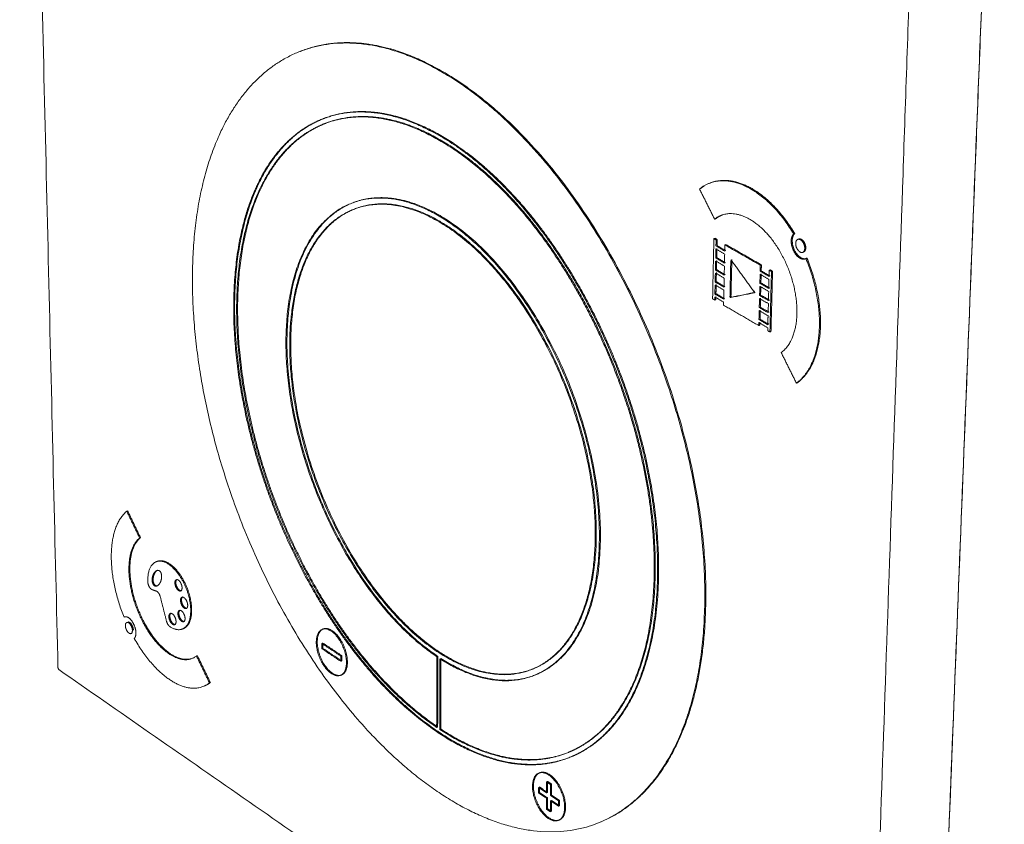
# Model space of a CAD drawing. Units: inches. Extents: x 2487 to 3070, y 296 to 1068.
# Drawn here: x 2846 to 2956, y 435 to 525 of the extents above; entities that cross this region are included whole.
import ezdxf

# ---------------------------------------------------------------- set-up
doc = ezdxf.new("R2010")
doc.units = ezdxf.units.IN
doc.header["$MEASUREMENT"] = 0
doc.layers.add('Object', color=7, linetype='Continuous', lineweight=5, true_color=0x000000)

# ---------------------------------------------------------------- blocks, each defined once
blk = doc.blocks.new('BL controlTASK DMXETH')
at = {"layer": 'Object', "color": 6}
for points, weights, degree in [([(5.25, -226.09), (-0.1, -0.13)], [662.567454719, 594.711084712], 1), ([(127.72, -300.1), (137.48, -53.79)], [593.071336444, 525.214966436], 1), ([(127.73, -299.95), (137.49, -53.69)], [593.195332724, 525.338962716], 1), ([(118.22, -304.59), (126.81, -57.1)], [589.319862142, 521.463492135], 1), ([(42.9, -149.93), (42.95, -149.92), (42.99, -149.9), (43.04, -149.88)], [603.982376821, 604.000499885, 604.018622949, 604.036746014], 3), ([(42.9, -149.93), (42.95, -149.92), (42.99, -149.9), (43.04, -149.88)], [603.982376821, 604.000499885, 604.018622949, 604.036746014], 3), ([(108.06, -165.48), (104.17, -159), (98.52, -156.33), (94.9, -159.19)], [559.23735098, 560.295590057, 563.581153477, 566.902505826], 3), ([(108.21, -165.43), (104.81, -159.76), (100.06, -157), (96.5, -158.32)], [559.291720173, 560.2169121, 562.84457433, 565.710195939], 3), ([(94.9, -159.19), (97.01, -163.41)], [566.902505826, 566.500139861], 1), ([(95.56, -158.78), (95.38, -158.89), (95.21, -159.01), (95.05, -159.14)], [566.501873209, 566.65332619, 566.805063219, 566.956875018], 3), ([(96.35, -158.37), (96.4, -158.36), (96.45, -158.34), (96.5, -158.32)], [565.655826746, 565.67394981, 565.692072875, 565.710195939], 3), ([(46.97, -161.89), (41.62, -163.81), (39.25, -170.88)], [520.564585843, 540.618848006, 613.507661995], 2), ([(46.54, -161.09), (46.59, -161.07), (46.63, -161.05), (46.68, -161.04)], [604.342369141, 604.360492205, 604.378615269, 604.396738334], 3), ([(46.54, -161.09), (46.59, -161.07), (46.63, -161.05), (46.68, -161.04)], [604.342369141, 604.360492205, 604.378615269, 604.396738334], 3), ([(97.16, -163.36), (97.01, -163.41)], [566.554509054, 566.500139861], 1), ([(97.16, -163.36), (97.46, -163.12), (97.79, -162.94), (98.13, -162.81)], [566.554509054, 566.274506378, 565.995472787, 565.72001281], 3), ([(97.98, -162.87), (98.03, -162.85), (98.08, -162.83), (98.13, -162.81)], [565.665643617, 565.683766681, 565.701889745, 565.72001281], 3), ([(96.73, -174.53), (96.91, -166.14)], [569.626919716, 567.283825918], 1), ([(97.06, -166.08), (96.91, -166.14)], [567.33819511, 567.283825918], 1), ([(96.91, -166.14), (97.22, -166.31)], [567.283825918, 567.109859257], 1), ([(97.06, -166.08), (97.37, -166.26)], [567.33819511, 567.16422845], 1), ([(97.22, -166.31), (97.2, -167.15)], [567.109859257, 567.344096484], 1), ([(97.37, -166.26), (97.22, -166.31)], [567.16422845, 567.109859257], 1), ([(97.37, -166.26), (97.35, -167.1)], [567.16422845, 567.398465677], 1), ([(108.21, -165.43), (108.06, -165.48)], [559.291720173, 559.23735098], 1), ([(108.63, -166.24), (108.68, -166.22), (108.73, -166.21), (108.78, -166.19)], [559.033240553, 559.051363618, 559.069486682, 559.087609746], 3), ([(97.19, -167.58), (97.16, -168.84)], [567.461266466, 567.812735082], 1), ([(98.42, -168.28), (97.19, -167.58)], [566.764908567, 567.461266466], 1), ([(97.2, -167.15), (98.43, -167.86)], [567.344096484, 566.647738585], 1), ([(97.34, -167.52), (97.31, -168.78)], [567.515635659, 567.867104275], 1), ([(97.35, -167.1), (98.58, -167.8)], [567.398465677, 566.702107778], 1), ([(98.43, -167.86), (98.45, -167.02)], [566.647738585, 566.413403107], 1), ([(98.6, -166.96), (98.45, -167.02)], [566.467772299, 566.413403107], 1), ([(98.45, -167.02), (103.4, -169.84)], [566.413403107, 563.628467253], 1), ([(98.6, -166.96), (103.55, -169.79)], [566.467772299, 563.682836446], 1), ([(109.47, -168), (109.63, -167.93), (109.74, -167.74), (109.75, -167.45)], [559.070438216, 558.938796398, 558.810596484, 558.731430518], 3), ([(97.31, -168.78), (97.16, -168.84)], [567.867104275, 567.812735082], 1), ([(97.16, -168.84), (98.39, -169.54)], [567.812735082, 567.116377183], 1), ([(97.3, -169.2), (97.27, -170.46)], [567.984216395, 568.335685011], 1), ([(97.31, -168.78), (98.54, -169.49)], [567.867104275, 567.170746376], 1), ([(98.39, -169.54), (98.42, -168.28)], [567.116377183, 566.764908567], 1), ([(99.16, -174.22), (99.27, -169.21)], [567.796758087, 566.401815472], 1), ([(99.3, -169.15), (99.35, -169.13), (99.4, -169.11), (99.45, -169.1)], [566.362156944, 566.380280009, 566.398403073, 566.416526137], 3), ([(99.3, -174.16), (99.42, -169.16)], [567.851127279, 566.456184665], 1), ([(99.38, -169.19), (102.51, -173.53)], [566.317525273, 565.220134806], 1), ([(108.44, -186.31), (112.16, -183.59), (112.74, -176.12), (109.77, -168.9)], [564.327036178, 561.005343025, 558.686396433, 558.916015379], 3), ([(108.59, -186.25), (112.3, -183.53), (112.89, -176.06), (109.92, -168.85)], [564.381405371, 561.059712218, 558.740765626, 558.970384571], 3), ([(109.47, -168), (109.42, -168.01), (109.37, -168.03), (109.32, -168.05)], [559.070438216, 559.052315152, 559.034192088, 559.016069023], 3), ([(109.81, -168.9), (109.76, -168.92), (109.71, -168.94), (109.66, -168.96)], [559.060739565, 559.042616501, 559.024493437, 559.006370372], 3), ([(109.92, -168.85), (109.77, -168.9)], [558.970384571, 558.916015379], 1), ([(97.16, -169.26), (97.13, -170.52)], [567.929847202, 568.281315819], 1), ([(97.27, -170.46), (97.13, -170.52)], [568.335685011, 568.281315819], 1), ([(97.13, -170.52), (98.36, -171.22)], [568.281315819, 567.584957919], 1), ([(98.38, -169.96), (97.16, -169.26)], [567.233489303, 567.929847202], 1), ([(97.27, -170.46), (98.5, -171.17)], [568.335685011, 567.639327112], 1), ([(98.36, -171.22), (98.38, -169.96)], [567.584957919, 567.233489303], 1), ([(103.4, -169.84), (103.38, -170.69)], [563.628467253, 563.86270448], 1), ([(103.55, -169.79), (103.4, -169.84)], [563.682836446, 563.628467253], 1), ([(103.55, -169.79), (103.53, -170.63)], [563.682836446, 563.917073673], 1), ([(104.63, -171.4), (104.65, -170.56)], [563.166530803, 562.932232169], 1), ([(104.79, -170.5), (104.65, -170.56)], [562.986601361, 562.932232169], 1), ([(104.65, -170.56), (104.96, -170.73)], [562.932232169, 562.758064755], 1), ([(104.79, -170.5), (105.11, -170.68)], [562.986601361, 562.812433947], 1), ([(97.12, -170.94), (97.09, -172.2)], [568.39852713, 568.749995746], 1), ([(98.35, -171.64), (97.12, -170.94)], [567.702169231, 568.39852713], 1), ([(97.26, -170.88), (97.24, -172.14)], [568.452896323, 568.804364939], 1), ([(98.32, -172.9), (98.35, -171.64)], [568.053637847, 567.702169231], 1), ([(103.37, -171.11), (103.34, -172.38)], [563.979833132, 564.331301748], 1), ([(104.61, -171.83), (103.37, -171.11)], [563.283659455, 563.979833132], 1), ([(103.38, -170.69), (104.63, -171.4)], [563.86270448, 563.166530803], 1), ([(103.52, -171.06), (103.48, -172.33)], [564.034202325, 564.385670941], 1), ([(103.53, -170.63), (104.77, -171.35)], [563.917073673, 563.220899996], 1), ([(104.58, -173.09), (104.61, -171.83)], [563.635128071, 563.283659455], 1), ([(104.96, -170.73), (104.74, -179.17)], [562.758064755, 565.101158554], 1), ([(105.11, -170.68), (104.89, -179.12)], [562.812433947, 565.155527746], 1), ([(105.11, -170.68), (104.96, -170.73)], [562.812433947, 562.758064755], 1), ([(97.08, -172.61), (97.05, -173.87)], [568.867124399, 569.218593015], 1), ([(98.31, -173.32), (97.08, -172.61)], [568.170766499, 568.867124399], 1), ([(97.24, -172.14), (97.09, -172.2)], [568.804364939, 568.749995746], 1), ([(97.09, -172.2), (98.32, -172.9)], [568.749995746, 568.053637847], 1), ([(97.23, -172.56), (97.2, -173.82)], [568.921493591, 569.272962208], 1), ([(97.24, -172.14), (98.46, -172.85)], [568.804364939, 568.10800704], 1), ([(98.28, -174.58), (98.31, -173.32)], [568.522235116, 568.170766499], 1), ([(103.33, -172.8), (103.3, -174.07)], [564.448413869, 564.799882485], 1), ([(104.57, -173.52), (103.33, -172.8)], [563.752240191, 564.448413869], 1), ([(103.48, -172.33), (103.34, -172.38)], [564.385670941, 564.331301748], 1), ([(103.34, -172.38), (104.58, -173.09)], [564.331301748, 563.635128071], 1), ([(103.47, -172.75), (103.44, -174.01)], [564.502783062, 564.854251678], 1), ([(103.48, -172.33), (104.73, -173.04)], [564.385670941, 563.689497264], 1), ([(97.03, -174.71), (96.73, -174.53)], [569.452936524, 569.626919716], 1), ([(97.04, -174.29), (97.03, -174.71)], [569.335787795, 569.452936524], 1), ([(97.18, -174.65), (97.03, -174.71)], [569.507305717, 569.452936524], 1), ([(98.27, -175), (97.04, -174.29)], [568.639429895, 569.335787795], 1), ([(97.05, -173.87), (98.28, -174.58)], [569.218593015, 568.522235116], 1), ([(97.19, -174.23), (97.18, -174.65)], [569.390156987, 569.507305717], 1), ([(97.2, -173.82), (98.42, -174.52)], [569.272962208, 568.576604308], 1), ([(99.3, -174.16), (99.16, -174.22)], [567.851127279, 567.796758087], 1), ([(102.5, -173.7), (99.26, -174.36)], [565.267341703, 567.759674785], 1), ([(102.65, -173.64), (99.41, -174.31)], [565.321710896, 567.814043978], 1), ([(102.65, -173.64), (102.5, -173.7)], [565.321710896, 565.267341703], 1), ([(102.65, -173.47), (102.51, -173.53)], [565.274503999, 565.220134806], 1), ([(102.66, -173.64), (102.61, -173.66), (102.56, -173.68), (102.51, -173.7)], [565.317038722, 565.298915658, 565.280792594, 565.26266953], 3), ([(103.29, -174.49), (103.25, -175.75)], [564.917093797, 565.268562413], 1), ([(104.53, -175.21), (103.29, -174.49)], [564.220920119, 564.917093797], 1), ([(103.44, -174.01), (103.3, -174.07)], [564.854251678, 564.799882485], 1), ([(103.3, -174.07), (104.54, -174.78)], [564.799882485, 564.103708807], 1), ([(103.43, -174.43), (103.4, -175.7)], [564.971462989, 565.322931605], 1), ([(103.44, -174.01), (104.68, -174.73)], [564.854251678, 564.158078], 1), ([(104.54, -174.78), (104.57, -173.52)], [564.103708807, 563.752240191], 1), ([(104.68, -174.73), (104.54, -174.78)], [564.158078, 564.103708807], 1), ([(98.26, -175.42), (98.27, -175)], [568.756517218, 568.639429895], 1), ([(103.19, -178.28), (98.26, -175.42)], [565.971581365, 568.756517218], 1), ([(103.4, -175.7), (103.25, -175.75)], [565.322931605, 565.268562413], 1), ([(103.25, -175.75), (104.5, -176.47)], [565.268562413, 564.572388735], 1), ([(103.39, -176.12), (103.36, -177.38)], [565.440060258, 565.791528874], 1), ([(103.4, -175.7), (104.64, -176.41)], [565.322931605, 564.626757928], 1), ([(104.5, -176.47), (104.53, -175.21)], [564.572388735, 564.220920119], 1), ([(103.24, -176.17), (103.21, -177.44)], [565.385691065, 565.737159681], 1), ([(103.36, -177.38), (103.21, -177.44)], [565.791528874, 565.737159681], 1), ([(103.21, -177.44), (104.45, -178.15)], [565.737159681, 565.040986004], 1), ([(104.48, -176.89), (103.24, -176.17)], [564.689517387, 565.385691065], 1), ([(103.36, -177.38), (104.6, -178.1)], [565.791528874, 565.095355196], 1), ([(104.45, -178.15), (104.48, -176.89)], [565.040986004, 564.689517387], 1), ([(103.2, -177.86), (103.19, -178.28)], [565.854395791, 565.971581365], 1), ([(103.34, -178.22), (103.19, -178.28)], [566.025950557, 565.971581365], 1), ([(104.44, -178.57), (103.2, -177.86)], [565.158222113, 565.854395791], 1), ([(103.35, -177.8), (103.34, -178.22)], [565.908764983, 566.025950557], 1), ([(104.43, -178.99), (104.44, -178.57)], [565.275309436, 565.158222113], 1), ([(104.74, -179.17), (104.43, -178.99)], [565.101158554, 565.275309436], 1), ([(104.89, -179.12), (104.74, -179.17)], [565.155527746, 565.101158554], 1), ([(106.32, -182.05), (108.44, -186.31)], [564.7294678, 564.327036178], 1), ([(108.59, -186.25), (108.44, -186.31)], [564.381405371, 564.327036178], 1), ([(14.86, -204.21), (12.13, -206.47), (11.98, -212.8), (14.49, -219)], [645.58793587, 648.909690901, 651.228637492, 650.999059877], 3), ([(14.99, -204.16), (14.86, -204.21)], [645.642305063, 645.58793587], 1), ([(16.66, -207.94), (14.86, -204.21)], [645.18560769, 645.58793587], 1), ([(16.79, -207.89), (14.99, -204.16)], [645.239976883, 645.642305063], 1), ([(18.7, -214.39), (18.84, -214.6), (19.03, -214.66), (19.22, -214.59)], [645.674732115, 645.620896279, 645.464034194, 645.261800142], 3), ([(19.22, -214.59), (19.17, -214.6), (19.13, -214.62), (19.08, -214.64)], [645.261800142, 645.243677078, 645.225554014, 645.20743095], 3), ([(18.43, -215.17), (18.98, -215.35)], [645.998105296, 645.551713094], 1), ([(18.98, -215.35), (19.21, -215.43), (19.46, -215.78), (19.55, -216.16)], [645.551713094, 645.36099703, 645.250192548, 645.290234987], 3), ([(19.55, -216.16), (20.42, -219.56)], [645.290234987, 645.640751479], 1), ([(22.58, -216.22), (22.62, -216.2), (22.67, -216.19), (22.71, -216.17)], [642.519252326, 642.53737539, 642.555498454, 642.573621519], 3), ([(20.95, -218.49), (20.99, -218.47), (21.04, -218.45), (21.08, -218.43)], [644.784752606, 644.802875671, 644.820998735, 644.839121799], 3), ([(23.32, -217.74), (23.27, -217.76), (23.23, -217.77), (23.18, -217.79)], [642.542177358, 642.524054293, 642.505931229, 642.487808165], 3), ([(81.16, -247.58), (89.68, -244.01), (95.42, -233.45), (95.77, -217.41)], [602.120839421, 594.288497054, 586.829922213, 582.096432771], 3), ([(20.42, -219.56), (20.5, -219.89), (20.69, -220.19), (20.89, -220.32)], [645.640751479, 645.674146727, 645.602527337, 645.459748903], 3), ([(22.95, -219.58), (22.91, -219.6), (22.86, -219.61), (22.82, -219.63)], [643.499780708, 643.481657644, 643.463534579, 643.445411515], 3), ([(15.6, -221.24), (15.55, -221.26), (15.51, -221.28), (15.46, -221.29)], [650.928046105, 650.909923041, 650.891799977, 650.873676913], 3), ([(22.76, -220.61), (22.71, -220.63), (22.67, -220.64), (22.62, -220.66)], [644.027318049, 644.009194984, 643.99107192, 643.972948856], 3), ([(15.92, -221.97), (19.12, -227.65), (23.61, -230.33), (26.42, -228.19)], [650.677765605, 649.6192809, 646.333963108, 643.012478504], 3), ([(42.27, -222.62), (42.14, -222.68)], [627.13901246, 627.084643267], 1), ([(44.77, -224.43), (42.14, -222.68)], [625.343966104, 627.084643267], 1), ([(42.14, -222.68), (42.14, -223.42)], [627.084643267, 627.318953942], 1), ([(42.14, -222.68), (42.14, -223.42)], [627.084643267, 627.318953942], 1), ([(44.77, -224.43), (42.14, -222.68)], [625.343966104, 627.084643267], 1), ([(44.9, -224.37), (42.27, -222.62)], [625.398335297, 627.13901246], 1), ([(42.27, -222.62), (42.28, -223.36)], [627.13901246, 627.373323135], 1), ([(42.14, -223.42), (44.77, -225.17)], [627.318953942, 625.578276779], 1), ([(42.14, -223.42), (44.77, -225.17)], [627.318953942, 625.578276779], 1), ([(42.28, -223.36), (44.91, -225.11)], [627.373323135, 625.632645972], 1), ([(24.74, -224.38), (24.61, -224.43)], [643.469275774, 643.414906581], 1), ([(26.42, -228.19), (24.61, -224.43)], [643.012478504, 643.414906581], 1), ([(26.55, -228.13), (24.74, -224.38)], [643.066847697, 643.469275774], 1), ([(44.77, -225.17), (44.77, -224.43)], [625.578276779, 625.343966104], 1), ([(44.77, -225.17), (44.77, -224.43)], [625.578276779, 625.343966104], 1), ([(44.91, -225.11), (44.77, -225.17)], [625.632645972, 625.578276779], 1), ([(44.87, -227.08), (45.7, -226.74), (45.7, -225.27)], [537.043001623, 518.827072527, 624.993287485], 2), ([(44.91, -225.11), (44.9, -224.37)], [625.632645972, 625.398335297], 1), ([(58.2, -224.53), (58.17, -234.39)], [613.893695197, 616.960854187], 1), ([(58.17, -234.39), (58.2, -224.53)], [616.960854187, 613.893695197], 1), ([(58.34, -224.48), (58.2, -224.53)], [613.94806439, 613.893695197], 1), ([(58.34, -224.48), (58.31, -234.33)], [613.94806439, 617.015223379], 1), ([(58.6, -234.68), (58.63, -224.82)], [616.682350195, 613.615186851], 1), ([(58.63, -224.82), (58.6, -234.68)], [613.615186851, 616.682350195], 1), ([(58.77, -224.76), (58.74, -234.62)], [613.669556044, 616.736719388], 1), ([(58.77, -224.76), (66.1, -229.46), (72.03, -227.04)], [608.616337673, 531.810613755, 516.746914658], 2), ([(5.35, -226.3), (5.32, -226.23), (5.29, -226.16), (5.25, -226.09)], [662.544689766, 662.552278084, 662.559866402, 662.567454719], 3), ([(5.35, -226.3), (118.09, -304.66)], [662.544689766, 589.436351363], 1), ([(71.68, -226.21), (71.63, -226.23), (71.58, -226.25), (71.54, -226.27)], [603.466274297, 603.448151233, 603.430028169, 603.411905104], 3), ([(71.68, -226.21), (71.63, -226.23), (71.58, -226.25), (71.54, -226.27)], [603.466274297, 603.448151233, 603.430028169, 603.411905104], 3), ([(25.7, -228.62), (26, -228.5), (26.28, -228.34), (26.55, -228.13)], [644.017416437, 643.702170905, 643.384674877, 643.066847697], 3), ([(26.55, -228.13), (26.42, -228.19)], [643.066847697, 643.012478504], 1), ([(44.87, -227.08), (44.83, -227.09), (44.78, -227.11), (44.74, -227.13)], [626.289833165, 626.271710101, 626.253587037, 626.235463972], 3), ([(44.87, -227.08), (44.83, -227.09), (44.78, -227.11), (44.74, -227.13)], [626.289833165, 626.271710101, 626.253587037, 626.235463972], 3), ([(58.31, -234.33), (58.17, -234.39)], [617.015223379, 616.960854187], 1), ([(58.74, -234.62), (58.6, -234.68)], [616.736719388, 616.682350195], 1), ([(58.74, -234.62), (65.73, -239.2), (72.24, -239.99), (77.42, -237.52)], [616.736719388, 612.2693471, 607.114506637, 602.16688213], 3), ([(71.7, -242.55), (71.72, -241.09), (72.56, -240.74)], [608.330353142, 506.95739123, 519.760473571], 2), ([(73.52, -243.53), (73.54, -242.01)], [606.940354598, 606.471733247], 1), ([(73.52, -243.53), (73.54, -242.01)], [606.940354598, 606.471733247], 1), ([(73.68, -241.95), (73.54, -242.01)], [606.52610244, 606.471733247], 1), ([(73.54, -242.01), (74.1, -242.38)], [606.471733247, 606.123597815], 1), ([(73.54, -242.01), (74.1, -242.38)], [606.471733247, 606.123597815], 1), ([(73.66, -243.47), (73.68, -241.95)], [606.99472379, 606.52610244], 1), ([(73.68, -241.95), (74.24, -242.32)], [606.52610244, 606.177967008], 1), ([(72.4, -243.54), (72.41, -242.78)], [607.870936138, 607.636625463], 1), ([(72.4, -243.54), (72.41, -242.78)], [607.870936138, 607.636625463], 1), ([(72.54, -243.48), (72.4, -243.54)], [607.925305331, 607.870936138], 1), ([(73.52, -244.28), (72.4, -243.54)], [607.174665273, 607.870936138], 1), ([(73.52, -244.28), (72.4, -243.54)], [607.174665273, 607.870936138], 1), ([(72.41, -242.78), (73.52, -243.53)], [607.636625463, 606.940354598], 1), ([(72.41, -242.78), (73.52, -243.53)], [607.636625463, 606.940354598], 1), ([(72.54, -242.72), (73.66, -243.47)], [607.690994656, 606.99472379], 1), ([(72.54, -243.48), (72.54, -242.72)], [607.925305331, 607.690994656], 1), ([(73.66, -244.22), (72.54, -243.48)], [607.229034465, 607.925305331], 1), ([(73.66, -243.47), (73.52, -243.53)], [606.99472379, 606.940354598], 1), ([(74.1, -242.38), (74.09, -243.9)], [606.123597815, 606.592219165], 1), ([(74.1, -242.38), (74.09, -243.9)], [606.123597815, 606.592219165], 1), ([(74.24, -242.32), (74.22, -243.84)], [606.177967008, 606.646588358], 1), ([(73.5, -245.8), (73.52, -244.28)], [607.643286623, 607.174665273], 1), ([(73.5, -245.8), (73.52, -244.28)], [607.643286623, 607.174665273], 1), ([(73.66, -244.22), (73.52, -244.28)], [607.229034465, 607.174665273], 1), ([(73.64, -245.74), (73.66, -244.22)], [607.697655816, 607.229034465], 1), ([(74.08, -244.66), (74.06, -246.17)], [606.82652984, 607.29515119], 1), ([(74.08, -244.66), (74.06, -246.17)], [606.82652984, 607.29515119], 1), ([(74.22, -244.6), (74.08, -244.66)], [606.880899033, 606.82652984], 1), ([(75.2, -245.4), (74.08, -244.66)], [606.130258975, 606.82652984], 1), ([(75.2, -245.4), (74.08, -244.66)], [606.130258975, 606.82652984], 1), ([(74.09, -243.9), (75.21, -244.64)], [606.592219165, 605.8959483], 1), ([(74.09, -243.9), (75.21, -244.64)], [606.592219165, 605.8959483], 1), ([(74.22, -244.6), (74.2, -246.11)], [606.880899033, 607.349520383], 1), ([(74.22, -243.84), (75.35, -244.59)], [606.646588358, 605.950317492], 1), ([(75.34, -245.34), (74.22, -244.6)], [606.184628168, 606.880899033], 1), ([(75.21, -244.64), (75.2, -245.4)], [605.8959483, 606.130258975], 1), ([(75.21, -244.64), (75.2, -245.4)], [605.8959483, 606.130258975], 1), ([(75.35, -244.59), (75.21, -244.64)], [605.950317492, 605.8959483], 1), ([(75.35, -244.59), (75.34, -245.34)], [605.950317492, 606.184628168], 1), ([(73.64, -245.74), (73.5, -245.8)], [607.697655816, 607.643286623], 1), ([(74.06, -246.17), (73.5, -245.8)], [607.29515119, 607.643286623], 1), ([(74.06, -246.17), (73.5, -245.8)], [607.29515119, 607.643286623], 1), ([(74.2, -246.11), (73.64, -245.74)], [607.349520383, 607.697655816], 1), ([(74.2, -246.11), (74.06, -246.17)], [607.349520383, 607.29515119], 1), ([(75.34, -245.34), (75.2, -245.4)], [606.184628168, 606.130258975], 1), ([(75.33, -247.32), (75.28, -247.34), (75.24, -247.36), (75.19, -247.38)], [606.786680159, 606.768557095, 606.75043403, 606.732310966], 3), ([(75.33, -247.32), (75.28, -247.34), (75.24, -247.36), (75.19, -247.38)], [606.786680159, 606.768557095, 606.75043403, 606.732310966], 3)]:
    blk.add_rational_spline(points, weights, degree=degree, dxfattribs=at)
for points, weights, degree, knots in [([(95.63, -217.47), (96.26, -188.53), (79.36, -154.51), (58.67, -142.73), (38.84, -131.43), (23.67, -145.41), (24.05, -172.85), (24.42, -199.56), (39.48, -230.67), (58.36, -243.41), (78, -256.66), (95.02, -245.59), (95.63, -217.47)], [582.042063578, 573.695427882, 576.982423185, 589.383734512, 601.785291467, 618.604985725, 626.951621421, 635.298257118, 632.011261814, 619.609704859, 607.208393532, 590.388699274, 582.042063578], 3, [0, 0, 0, 0, 56.041695, 56.041695, 56.041695, 112.083742, 112.083742, 112.083742, 168.125789, 168.125789, 168.125789, 224.167484, 224.167484, 224.167484, 224.167484]), ([(95.77, -217.41), (96.41, -188.47), (79.5, -154.46), (58.82, -142.68), (51.34, -138.42), (44.5, -137.76), (38.93, -140.06)], [582.096432771, 573.749797075, 577.036792378, 589.438103705, 594.053884922, 599.281702488, 604.45689537], 3, [0, 0, 0, 0, 56.041695, 56.041695, 56.041695, 76.900191, 76.900191, 76.900191, 76.900191]), ([(39.71, -139.76), (39.75, -139.74), (39.78, -139.73), (39.82, -139.72), (39.83, -139.71), (39.84, -139.71), (39.85, -139.71)], [603.549840343, 603.564338794, 603.578837246, 603.593335697, 603.59696031, 603.600584923, 603.604209536], 3, [0, 0, 0, 0, 0.08, 0.08, 0.08, 0.1, 0.1, 0.1, 0.1]), ([(89.04, -213.36), (89.26, -201.54), (85.9, -188.57), (80.32, -177.3), (74.76, -166.07), (67.06, -156.67), (58.65, -151.8), (50.37, -147.01), (43.03, -147.53), (37.83, -152.13), (32.73, -156.65), (29.68, -165.11), (29.81, -176.43), (29.93, -187.63), (33.14, -199.66), (38.23, -210.16), (43.35, -220.7), (50.45, -229.85), (58.38, -235.13), (66.45, -240.51), (73.93, -240.92), (79.49, -237.13), (85.16, -233.26), (88.82, -225.04), (89.04, -213.36)], [585.906388349, 582.451849947, 581.40407469, 582.503935443, 583.603796197, 586.851768925, 591.984586996, 597.117405067, 603.166488803, 608.794718507, 614.422948212, 619.632651494, 623.087198399, 626.541745305, 627.589455258, 626.489551642, 625.389648025, 622.141761288, 617.008930649, 611.876100009, 605.826922635, 600.198737486, 594.570552337, 589.36092675, 585.906388349], 3, [0, 0, 0, 0, 23.02492, 23.02492, 23.02492, 46.049839, 46.049839, 46.049839, 69.074759, 69.074759, 69.074759, 92.099678, 92.099678, 92.099678, 115.124598, 115.124598, 115.124598, 138.149517, 138.149517, 138.149517, 161.174437, 161.174437, 161.174437, 184.199356, 184.199356, 184.199356, 184.199356]), ([(89.04, -213.36), (89.26, -201.54), (85.9, -188.57), (80.32, -177.3), (74.76, -166.07), (67.06, -156.67), (58.65, -151.8), (50.37, -147.01), (43.03, -147.53), (37.83, -152.13), (32.73, -156.65), (29.68, -165.11), (29.81, -176.43), (29.93, -187.63), (33.14, -199.66), (38.23, -210.16), (43.35, -220.7), (50.45, -229.85), (58.38, -235.13), (66.45, -240.51), (73.93, -240.92), (79.49, -237.13), (85.16, -233.26), (88.82, -225.04), (89.04, -213.36)], [585.906388349, 582.451849947, 581.40407469, 582.503935443, 583.603796197, 586.851768925, 591.984586996, 597.117405067, 603.166488803, 608.794718507, 614.422948212, 619.632651494, 623.087198399, 626.541745305, 627.589455258, 626.489551642, 625.389648025, 622.141761288, 617.008930649, 611.876100009, 605.826922635, 600.198737486, 594.570552337, 589.36092675, 585.906388349], 3, [0, 0, 0, 0, 23.02492, 23.02492, 23.02492, 46.049839, 46.049839, 46.049839, 69.074759, 69.074759, 69.074759, 92.099678, 92.099678, 92.099678, 115.124598, 115.124598, 115.124598, 138.149517, 138.149517, 138.149517, 161.174437, 161.174437, 161.174437, 184.199356, 184.199356, 184.199356, 184.199356]), ([(89.18, -213.3), (89.4, -201.48), (86.05, -188.52), (80.46, -177.25), (74.9, -166.02), (67.21, -156.62), (58.79, -151.75), (52.81, -148.28), (47.3, -147.6), (42.75, -149.23)], [585.960757541, 582.50621914, 581.458443883, 582.558304636, 583.65816539, 586.906138117, 592.038956189, 595.742306975, 599.922636884, 604.077733757], 3, [0, 0, 0, 0, 23.02492, 23.02492, 23.02492, 46.049839, 46.049839, 46.049839, 62.66242, 62.66242, 62.66242, 62.66242]), ([(42.82, -149.2), (41.05, -149.82), (39.43, -150.79), (37.97, -152.08), (32.87, -156.6), (29.82, -165.06), (29.94, -176.38), (30.07, -187.57), (33.27, -199.6), (38.37, -210.11), (43.49, -220.64), (50.58, -229.79), (58.52, -235.08), (65.71, -239.86), (72.43, -240.71), (77.74, -238.16)], [604.012636176, 605.638270538, 607.260444393, 608.8490877, 614.477317404, 619.687020686, 623.141567592, 626.596114498, 627.643824451, 626.543920834, 625.444017218, 622.196130481, 617.063299841, 612.486741441, 607.181692386, 602.09610767], 3, [62.575666, 62.575666, 62.575666, 62.575666, 69.074759, 69.074759, 69.074759, 92.099678, 92.099678, 92.099678, 115.124598, 115.124598, 115.124598, 138.149517, 138.149517, 138.149517, 158.679103, 158.679103, 158.679103, 158.679103]), ([(58.17, -234.39), (50.43, -229.16), (43.52, -220.22), (38.53, -209.93), (33.5, -199.58), (30.34, -187.73), (30.22, -176.69), (30.1, -165.54), (33.11, -157.21), (38.14, -152.76), (43.26, -148.23), (50.49, -147.72), (58.64, -152.45), (66.93, -157.25), (74.51, -166.51), (79.98, -177.57), (85.48, -188.67), (88.78, -201.42), (88.57, -213.06), (88.36, -224.57), (84.75, -232.67), (79.17, -236.48), (73.75, -240.19), (66.47, -239.83), (58.6, -234.68)], [616.960854187, 621.937816836, 625.086529128, 626.160070423, 627.243598517, 626.212583113, 622.808690053, 619.404796993, 614.274765601, 608.730329783, 603.185893965, 597.229595434, 592.172036043, 587.114476652, 583.916902593, 582.833417069, 581.749931544, 582.78101052, 586.184896695, 589.58878287, 594.718738131, 600.263128289, 605.756759113, 611.654882877, 616.682350195], 3, [138.360312, 138.360312, 138.360312, 138.360312, 161.173013, 161.173013, 161.173013, 184.197932, 184.197932, 184.197932, 207.222852, 207.222852, 207.222852, 230.247771, 230.247771, 230.247771, 253.272691, 253.272691, 253.272691, 276.297611, 276.297611, 276.297611, 299.32253, 299.32253, 299.32253, 322.136655, 322.136655, 322.136655, 322.136655]), ([(58.6, -234.68), (66.47, -239.83), (73.75, -240.19), (79.17, -236.48), (84.75, -232.67), (88.36, -224.57), (88.57, -213.06), (88.78, -201.42), (85.48, -188.67), (79.98, -177.57), (74.51, -166.51), (66.93, -157.25), (58.64, -152.45), (50.49, -147.72), (43.26, -148.23), (38.14, -152.76), (33.11, -157.21), (30.1, -165.54), (30.22, -176.69), (30.34, -187.73), (33.5, -199.58), (38.53, -209.93), (43.52, -220.22), (50.43, -229.16), (58.17, -234.39)], [616.682350195, 611.654882877, 605.756759113, 600.263128289, 594.718738131, 589.58878287, 586.184896695, 582.78101052, 581.749931544, 582.833417069, 583.916902593, 587.114476652, 592.172036043, 597.229595434, 603.185893965, 608.730329783, 614.274765601, 619.404796993, 622.808690053, 626.212583113, 627.243598517, 626.160070423, 625.086529128, 621.937816836, 616.960854187], 3, [1.792806, 1.792806, 1.792806, 1.792806, 24.606931, 24.606931, 24.606931, 47.63185, 47.63185, 47.63185, 70.65677, 70.65677, 70.65677, 93.681689, 93.681689, 93.681689, 116.706609, 116.706609, 116.706609, 139.731529, 139.731529, 139.731529, 162.756448, 162.756448, 162.756448, 185.569149, 185.569149, 185.569149, 185.569149]), ([(43.04, -149.88), (41.31, -150.49), (39.71, -151.45), (38.28, -152.71), (33.25, -157.16), (30.24, -165.49), (30.36, -176.64), (30.48, -187.67), (33.64, -199.53), (38.66, -209.88), (43.66, -220.17), (50.57, -229.11), (58.31, -234.33)], [604.036746014, 605.632539531, 607.224917294, 608.784698976, 614.329134794, 619.459166186, 622.863059246, 626.266952306, 627.29796771, 626.214439616, 625.140898321, 621.992186029, 617.015223379], 3, [110.229151, 110.229151, 110.229151, 110.229151, 116.706609, 116.706609, 116.706609, 139.731529, 139.731529, 139.731529, 162.756448, 162.756448, 162.756448, 185.569149, 185.569149, 185.569149, 185.569149]), ([(43.04, -149.88), (47.52, -148.31), (52.92, -148.99), (58.79, -152.4), (67.08, -157.2), (74.65, -166.45), (80.13, -177.51), (85.62, -188.61), (88.92, -201.36), (88.71, -213.01), (88.5, -224.52), (84.89, -232.61), (79.31, -236.42), (78.48, -236.99), (77.61, -237.46), (76.7, -237.83)], [604.036746014, 599.960095215, 595.861152865, 592.226405235, 587.168845845, 583.971271786, 582.887786261, 581.804300737, 582.835379712, 586.239265887, 589.643152062, 594.773107323, 600.317497482, 601.15083521, 601.99348046, 602.840982353], 3, [213.700309, 213.700309, 213.700309, 213.700309, 230.247771, 230.247771, 230.247771, 253.272691, 253.272691, 253.272691, 276.297611, 276.297611, 276.297611, 299.32253, 299.32253, 299.32253, 302.783241, 302.783241, 302.783241, 302.783241]), ([(58.63, -224.82), (80.25, -238.67), (80.9, -208.61), (81.6, -176.95), (58.83, -163.18), (37.09, -150.01), (37.11, -180.68), (37.12, -210.43), (58.2, -224.53)], [608.56241618, 426.803434795, 590.840051789, 411.143649804, 595.103442892, 430.459710149, 618.1570863, 443.746424974, 613.893695197], 2, [322.3503222, 322.3503222, 322.3503222, 322.5967571, 322.5967571, 322.8467571, 322.8467571, 323.0967571, 323.0967571, 323.3467571, 323.3467571, 323.3467571]), ([(58.2, -224.53), (37.12, -210.43), (37.11, -180.68), (37.09, -150.01), (58.83, -163.18), (81.6, -176.95), (80.9, -208.61), (80.25, -238.67), (58.63, -224.82)], [613.893695197, 443.746424974, 618.1570863, 430.459710149, 595.103442892, 411.143649804, 590.840051789, 426.803434795, 608.56241618], 2, [0.5827038, 0.5827038, 0.5827038, 0.8327038, 0.8327038, 1.0827038, 1.0827038, 1.3327038, 1.3327038, 1.5791387, 1.5791387, 1.5791387]), ([(46.68, -161.04), (52.23, -159.04), (58.98, -163.12), (81.74, -176.9), (81.05, -208.55), (80.72, -223.49), (72.03, -227.04)], [520.683188207, 531.997021877, 595.157812085, 411.182094629, 590.894420982, 496.159725005, 516.746914658], 2, [0.9868079, 0.9868079, 0.9868079, 1.0827038, 1.0827038, 1.3327038, 1.3327038, 1.4750117, 1.4750117, 1.4750117]), ([(46.68, -161.04), (37.24, -164.44), (37.25, -180.63), (37.26, -210.38), (58.34, -224.48)], [520.683188207, 502.501951175, 618.211455493, 443.784869799, 613.94806439], 2, [322.942653, 322.942653, 322.942653, 323.0967571, 323.0967571, 323.3467571, 323.3467571, 323.3467571]), ([(39.11, -170.94), (31.6, -193.32), (50.47, -216.53), (69.9, -240.43), (78.5, -218.43), (87.49, -195.42), (66.92, -171.12), (46.95, -147.55), (39.11, -170.94)], [613.453292803, 443.287477844, 617.94843944, 430.623586058, 595.543845286, 411.602596934, 591.048698649, 424.266488719, 613.453292803], 2, [0, 0, 0, 0.25, 0.25, 0.5, 0.5, 0.75, 0.75, 1, 1, 1]), ([(39.11, -170.94), (31.6, -193.32), (50.47, -216.53), (69.9, -240.43), (78.5, -218.43), (87.49, -195.42), (66.92, -171.12), (46.95, -147.55), (39.11, -170.94)], [613.453292803, 443.287477844, 617.94843944, 430.623586058, 595.543845286, 411.602596934, 591.048698649, 424.266488719, 613.453292803], 2, [0, 0, 0, 0.25, 0.25, 0.5, 0.5, 0.75, 0.75, 1, 1, 1]), ([(71.68, -226.21), (76.31, -224.32), (78.64, -218.37), (87.64, -195.36), (67.06, -171.07), (56.4, -158.48), (46.97, -161.89)], [524.262226125, 539.697027087, 595.598214479, 411.641041758, 591.103067842, 488.562559659, 520.564585843], 2, [0.4152685, 0.4152685, 0.4152685, 0.5, 0.5, 0.75, 0.75, 0.9036895, 0.9036895, 0.9036895]), ([(97.01, -163.41), (99.74, -161.27), (104.08, -163.72), (106.67, -168.9), (109.27, -174.09), (109.1, -179.99), (106.32, -182.05)], [566.500139861, 563.998118572, 561.57347566, 561.084510111, 560.595584718, 562.227615846, 564.7294678], 3, [2.500004, 2.500004, 2.500004, 2.500004, 12.057769, 12.057769, 12.057769, 21.615036, 21.615036, 21.615036, 21.615036]), ([(109.77, -168.9), (109.28, -169.2), (108.57, -168.8), (108.11, -167.96), (107.6, -167.04), (107.58, -165.93), (108.06, -165.48)], [558.916015379, 559.335327093, 559.730684037, 559.837385872, 559.954237868, 559.685907248, 559.23735098], 3, [36.716543, 36.716543, 36.716543, 36.716543, 38.291825, 38.291825, 38.291825, 40.029365, 40.029365, 40.029365, 40.029365]), ([(109.92, -168.85), (109.43, -169.15), (108.71, -168.74), (108.25, -167.9), (107.75, -166.98), (107.73, -165.88), (108.21, -165.43)], [558.970384571, 559.389696286, 559.785053229, 559.891755064, 560.008607061, 559.740276441, 559.291720173], 3, [36.716543, 36.716543, 36.716543, 36.716543, 38.291825, 38.291825, 38.291825, 40.029365, 40.029365, 40.029365, 40.029365]), ([(109.61, -167.5), (109.62, -167.03), (109.35, -166.49), (109, -166.29), (108.65, -166.1), (108.36, -166.32), (108.34, -166.79), (108.33, -167.26), (108.6, -167.81), (108.95, -168), (109.3, -168.2), (109.59, -167.98), (109.61, -167.5)], [558.677061325, 558.547616393, 558.598532736, 558.790860156, 558.983187576, 559.243728663, 559.373173596, 559.502618528, 559.451702185, 559.259374765, 559.067047345, 558.806506258, 558.677061325], 3, [0, 0, 0, 0, 0.868755, 0.868755, 0.868755, 1.737509, 1.737509, 1.737509, 2.606264, 2.606264, 2.606264, 3.475018, 3.475018, 3.475018, 3.475018]), ([(109.75, -167.45), (109.77, -166.98), (109.49, -166.43), (109.15, -166.24), (109.01, -166.16), (108.88, -166.15), (108.78, -166.19)], [558.731430518, 558.601985586, 558.652901929, 558.845229349, 558.91965753, 559.004301308, 559.087609746], 3, [0, 0, 0, 0, 0.868755, 0.868755, 0.868755, 1.204951, 1.204951, 1.204951, 1.204951]), ([(39.25, -170.88), (31.74, -193.27), (50.61, -216.48), (61.8, -230.24), (71.68, -226.21)], [613.507661995, 443.325922669, 618.002808632, 494.156721343, 524.262226125], 2, [0, 0, 0, 0.25, 0.25, 0.4152685, 0.4152685, 0.4152685]), ([(99.26, -174.36), (99.25, -174.37), (99.24, -174.36), (99.22, -174.36), (99.19, -174.33), (99.15, -174.27), (99.16, -174.22)], [567.759674785, 567.76818753, 567.776629379, 567.783506988, 567.805859217, 567.811802266, 567.796758087], 3, [6.2172199, 6.2172199, 6.2172199, 6.2172199, 6.2478185, 6.2478185, 6.2478185, 6.3489429, 6.3489429, 6.3489429, 6.3489429]), ([(99.41, -174.31), (99.4, -174.31), (99.38, -174.31), (99.37, -174.3), (99.33, -174.28), (99.3, -174.22), (99.3, -174.16)], [567.814043978, 567.822556723, 567.830998572, 567.837876181, 567.860228409, 567.866171459, 567.851127279], 3, [6.2172199, 6.2172199, 6.2172199, 6.2172199, 6.2478185, 6.2478185, 6.2478185, 6.3489429, 6.3489429, 6.3489429, 6.3489429]), ([(102.51, -173.53), (102.52, -173.54), (102.53, -173.56), (102.53, -173.58), (102.55, -173.64), (102.54, -173.69), (102.5, -173.7)], [565.220134806, 565.216357199, 565.214867619, 565.215419667, 565.217180954, 565.24049543, 565.267341703], 3, [3.1085651, 3.1085651, 3.1085651, 3.1085651, 3.1394354, 3.1394354, 3.1394354, 3.2406406, 3.2406406, 3.2406406, 3.2406406]), ([(24.61, -224.43), (22.5, -226.06), (19.04, -223.7), (16.86, -219.17), (14.68, -214.65), (14.59, -209.63), (16.66, -207.94)], [643.414906581, 645.916956918, 648.341805306, 648.83056538, 649.319325454, 647.687459645, 645.18560769], 3, [2.500004, 2.500004, 2.500004, 2.500004, 12.057769, 12.057769, 12.057769, 21.614932, 21.614932, 21.614932, 21.614932]), ([(24.13, -224.72), (22.02, -225.56), (18.97, -223.23), (16.99, -219.12), (14.82, -214.6), (14.72, -209.58), (16.79, -207.89)], [644.145626773, 646.394560139, 648.440428308, 648.884934573, 649.373694646, 647.741828838, 645.239976883], 3, [3.365392, 3.365392, 3.365392, 3.365392, 12.057769, 12.057769, 12.057769, 21.614932, 21.614932, 21.614932, 21.614932]), ([(20.89, -220.32), (22.55, -221.42), (23.85, -220.35), (23.8, -217.94), (23.75, -215.52), (22.35, -212.67), (20.69, -211.59), (19.04, -210.51), (17.75, -211.59), (17.8, -214), (17.81, -214.03), (17.81, -214.05), (17.81, -214.08)], [645.459748903, 644.297983728, 642.736794434, 641.972571603, 641.208511458, 641.530936633, 642.692841173, 643.854990448, 645.416012693, 646.180235524, 646.187721273, 646.1951255, 646.202585698], 3, [4.093021, 4.093021, 4.093021, 4.093021, 9.306037, 9.306037, 9.306037, 14.519198, 14.519198, 14.519198, 19.732815, 19.732815, 19.732815, 19.782215, 19.782215, 19.782215, 19.782215]), ([(22.76, -220.61), (23.5, -220.32), (23.97, -219.35), (23.93, -217.89), (23.88, -215.47), (22.49, -212.62), (20.83, -211.54), (20.19, -211.12), (19.6, -211.03), (19.12, -211.21)], [644.027318049, 643.245368355, 642.48991114, 642.026940795, 641.26288065, 641.585305826, 642.747210366, 643.197195722, 643.706981953, 644.20715913], 3, [6.147964, 6.147964, 6.147964, 6.147964, 9.306037, 9.306037, 9.306037, 14.519198, 14.519198, 14.519198, 16.537916, 16.537916, 16.537916, 16.537916]), ([(18.57, -214.44), (18.81, -214.81), (19.22, -214.72), (19.5, -214.23), (19.78, -213.74), (19.81, -213.05), (19.58, -212.68), (19.34, -212.32), (18.92, -212.41), (18.64, -212.9), (18.36, -213.39), (18.33, -214.08), (18.57, -214.44)], [645.620362922, 645.52483496, 645.104918082, 644.682725654, 644.260303735, 643.995577009, 644.091054339, 644.186467586, 644.606499179, 645.028856927, 645.450985219, 645.715955044, 645.620362922], 3, [0, 0, 0, 0, 1.328714, 1.328714, 1.328714, 2.65783, 2.65783, 2.65783, 3.986844, 3.986844, 3.986844, 5.315661, 5.315661, 5.315661, 5.315661]), ([(19.2, -212.44), (19.05, -212.5), (18.9, -212.63), (18.78, -212.85), (18.5, -213.33), (18.47, -214.03), (18.7, -214.39)], [644.55599105, 644.713156221, 644.897967399, 645.08322612, 645.505354412, 645.770324237, 645.674732115], 3, [3.403899, 3.403899, 3.403899, 3.403899, 3.986844, 3.986844, 3.986844, 5.315661, 5.315661, 5.315661, 5.315661]), ([(17.81, -214.08), (17.82, -214.48), (18.05, -214.95), (18.33, -215.12), (18.36, -215.14), (18.39, -215.16), (18.43, -215.17)], [646.202585698, 646.327220235, 646.268747017, 646.072947894, 646.049438483, 646.0242901, 645.998105296], 3, [19.7822152, 19.7822152, 19.7822152, 19.7822152, 20.6509295, 20.6509295, 20.6509295, 20.750828, 20.750828, 20.750828, 20.750828]), ([(22.59, -214.89), (22.59, -214.49), (22.36, -214.01), (22.08, -213.83), (21.8, -213.64), (21.58, -213.82), (21.59, -214.22), (21.6, -214.62), (21.82, -215.1), (22.1, -215.28), (22.38, -215.47), (22.6, -215.29), (22.59, -214.89)], [642.056082665, 641.926803051, 641.977799704, 642.169881495, 642.362208915, 642.62316095, 642.752440564, 642.881885496, 642.830888843, 642.638561423, 642.446479632, 642.185527597, 642.056082665], 3, [0, 0, 0, 0, 0.868548, 0.868548, 0.868548, 1.737449, 1.737449, 1.737449, 2.606702, 2.606702, 2.606702, 3.475603, 3.475603, 3.475603, 3.475603]), ([(21.92, -213.72), (21.8, -213.77), (21.72, -213.92), (21.72, -214.17), (21.73, -214.57), (21.96, -215.04), (22.24, -215.23), (22.35, -215.3), (22.45, -215.32), (22.53, -215.29)], [642.472961437, 642.6028493, 642.728800889, 642.806809756, 642.936254689, 642.885258036, 642.692930616, 642.616585811, 642.529361274, 642.443838391], 3, [1.213144, 1.213144, 1.213144, 1.213144, 1.737449, 1.737449, 1.737449, 2.606702, 2.606702, 2.606702, 2.952055, 2.952055, 2.952055, 2.952055]), ([(77, -238.49), (77.91, -238.11), (78.79, -237.64), (79.63, -237.07), (85.3, -233.2), (88.96, -224.98), (89.18, -213.3)], [602.795000085, 601.941295527, 601.092518818, 600.253106679, 594.62492153, 589.415295943, 585.960757541], 3, [157.7404, 157.7404, 157.7404, 157.7404, 161.174437, 161.174437, 161.174437, 184.199356, 184.199356, 184.199356, 184.199356]), ([(23.38, -217.34), (23.38, -216.94), (23.15, -216.47), (22.87, -216.28), (22.59, -216.09), (22.37, -216.27), (22.38, -216.67), (22.38, -217.07), (22.61, -217.55), (22.89, -217.73), (23.17, -217.92), (23.39, -217.74), (23.38, -217.34)], [642.155810966, 642.026366033, 642.077362686, 642.269444477, 642.461771897, 642.722723932, 642.852168865, 642.981448478, 642.930451825, 642.738124405, 642.546042614, 642.285090579, 642.155810966], 3, [0, 0, 0, 0, 0.868901, 0.868901, 0.868901, 1.738154, 1.738154, 1.738154, 2.607055, 2.607055, 2.607055, 3.475603, 3.475603, 3.475603, 3.475603]), ([(22.71, -216.17), (22.59, -216.22), (22.51, -216.38), (22.51, -216.62), (22.52, -217.02), (22.75, -217.49), (23.03, -217.68), (23.14, -217.75), (23.24, -217.77), (23.32, -217.74)], [642.573621519, 642.703140675, 642.828647275, 642.906538058, 643.035817671, 642.984821018, 642.792493598, 642.715781405, 642.628084516, 642.542177358], 3, [1.215099, 1.215099, 1.215099, 1.215099, 1.738154, 1.738154, 1.738154, 2.607055, 2.607055, 2.607055, 2.953929, 2.953929, 2.953929, 2.953929]), ([(21.75, -219.61), (21.75, -219.21), (21.52, -218.73), (21.24, -218.55), (20.97, -218.36), (20.75, -218.53), (20.75, -218.93), (20.76, -219.33), (20.99, -219.8), (21.26, -219.99), (21.54, -220.18), (21.76, -220), (21.75, -219.61)], [644.420876056, 644.291431124, 644.342182148, 644.534509568, 644.726836987, 644.987543394, 645.116988326, 645.24626794, 645.195516915, 645.003189495, 644.810862076, 644.550155669, 644.420876056], 3, [0, 0, 0, 0, 0.869004, 0.869004, 0.869004, 1.738008, 1.738008, 1.738008, 2.60666, 2.60666, 2.60666, 3.475311, 3.475311, 3.475311, 3.475311]), ([(21.08, -218.43), (20.96, -218.48), (20.88, -218.64), (20.89, -218.88), (20.89, -219.28), (21.12, -219.75), (21.4, -219.94), (21.51, -220.01), (21.61, -220.03), (21.69, -220)], [644.839121799, 644.968385546, 645.093571246, 645.171357519, 645.300637132, 645.249886108, 645.057558688, 644.980557566, 644.892595844, 644.806496105], 3, [1.215805, 1.215805, 1.215805, 1.215805, 1.738008, 1.738008, 1.738008, 2.60666, 2.60666, 2.60666, 2.954437, 2.954437, 2.954437, 2.954437]), ([(23.01, -219.19), (23.01, -218.79), (22.78, -218.31), (22.5, -218.12), (22.23, -217.94), (22.01, -218.11), (22.01, -218.51), (22.02, -218.91), (22.25, -219.39), (22.52, -219.57), (22.8, -219.76), (23.02, -219.59), (23.01, -219.19)], [643.114127664, 642.984682732, 643.035679385, 643.227761176, 643.420088596, 643.681040631, 643.810485563, 643.939765177, 643.888768523, 643.696441104, 643.504359313, 643.243407277, 643.114127664], 3, [0, 0, 0, 0, 0.868901, 0.868901, 0.868901, 1.738154, 1.738154, 1.738154, 2.607055, 2.607055, 2.607055, 3.475603, 3.475603, 3.475603, 3.475603]), ([(22.34, -218.01), (22.22, -218.06), (22.14, -218.22), (22.15, -218.46), (22.15, -218.86), (22.38, -219.33), (22.66, -219.52), (22.77, -219.59), (22.87, -219.61), (22.95, -219.58)], [643.53265308, 643.661919049, 643.787107284, 643.864854756, 643.994134369, 643.943137716, 643.750810296, 643.673885759, 643.585915629, 643.499780708], 3, [1.216061, 1.216061, 1.216061, 1.216061, 1.738154, 1.738154, 1.738154, 2.607055, 2.607055, 2.607055, 2.954889, 2.954889, 2.954889, 2.954889]), ([(14.49, -219), (14.85, -218.78), (15.41, -219.16), (15.79, -219.89), (16.21, -220.69), (16.27, -221.62), (15.92, -221.97)], [650.999059877, 650.579789492, 650.184628712, 650.077730714, 649.960713398, 650.229044018, 650.677765605], 3, [36.716689, 36.716689, 36.716689, 36.716689, 38.291971, 38.291971, 38.291971, 40.029543, 40.029543, 40.029543, 40.029543]), ([(15.65, -220.85), (15.65, -220.46), (15.42, -219.99), (15.15, -219.8), (14.88, -219.62), (14.66, -219.79), (14.67, -220.18), (14.68, -220.58), (14.9, -221.05), (15.18, -221.23), (15.45, -221.42), (15.66, -221.25), (15.65, -220.85)], [650.541654856, 650.412375243, 650.463371896, 650.655453687, 650.847781107, 651.108487513, 651.237767126, 651.367212059, 651.316461034, 651.124133615, 650.932051824, 650.671099788, 650.541654856], 3, [0, 0, 0, 0, 0.868548, 0.868548, 0.868548, 1.737199, 1.737199, 1.737199, 2.606203, 2.606203, 2.606203, 3.475104, 3.475104, 3.475104, 3.475104]), ([(15.79, -220.8), (15.78, -220.41), (15.55, -219.94), (15.28, -219.75), (15.18, -219.68), (15.08, -219.66), (15, -219.69)], [650.596024049, 650.466744435, 650.517741089, 650.70982288, 650.786459627, 650.873953488, 650.95966305], 3, [0, 0, 0, 0, 0.868548, 0.868548, 0.868548, 1.21468, 1.21468, 1.21468, 1.21468]), ([(45.56, -225.32), (45.55, -222.35), (43.44, -220.95), (41.33, -219.56), (41.35, -222.53), (41.37, -225.48), (43.46, -226.88), (45.57, -228.29), (45.56, -225.32)], [624.938918293, 441.235816283, 625.394217323, 443.205167684, 627.724001754, 444.530629023, 627.268702723, 442.561277621, 624.938918293], 2, [0, 0, 0, 0.25, 0.25, 0.5, 0.5, 0.75, 0.75, 1, 1, 1]), ([(45.56, -225.32), (45.55, -222.35), (43.44, -220.95), (41.33, -219.56), (41.35, -222.53), (41.37, -225.48), (43.46, -226.88), (45.57, -228.29), (45.56, -225.32)], [624.938918293, 441.235816283, 625.394217323, 443.205167684, 627.724001754, 444.530629023, 627.268702723, 442.561277621, 624.938918293], 2, [0, 0, 0, 0.25, 0.25, 0.5, 0.5, 0.75, 0.75, 1, 1, 1]), ([(42.32, -220.65), (41.48, -220.99), (41.49, -222.47), (41.5, -225.43), (43.6, -226.83), (44.31, -227.3), (44.87, -227.08)], [537.477558355, 519.529119288, 627.778370946, 444.569073847, 627.323071916, 550.122040042, 537.043001623], 2, [0.3533484, 0.3533484, 0.3533484, 0.5, 0.5, 0.75, 0.75, 0.854482, 0.854482, 0.854482]), ([(45.7, -225.27), (45.69, -222.29), (43.58, -220.9), (42.87, -220.43), (42.32, -220.65)], [624.993287485, 441.274261108, 625.448586515, 550.126197945, 537.477558355], 2, [0, 0, 0, 0.25, 0.25, 0.3533484, 0.3533484, 0.3533484]), ([(71.56, -242.6), (71.59, -239.57), (73.83, -241.05), (76.09, -242.54), (76.05, -245.58), (76.01, -248.61), (73.77, -247.12), (71.53, -245.62), (71.56, -242.6)], [608.275983949, 429.453342414, 605.946199518, 427.483991013, 605.490900488, 428.809452351, 607.820684919, 430.778803753, 608.275983949], 2, [0, 0, 0, 0.25, 0.25, 0.5, 0.5, 0.75, 0.75, 1, 1, 1]), ([(71.56, -242.6), (71.59, -239.57), (73.83, -241.05), (76.09, -242.54), (76.05, -245.58), (76.01, -248.61), (73.77, -247.12), (71.53, -245.62), (71.56, -242.6)], [608.275983949, 429.453342414, 605.946199518, 427.483991013, 605.490900488, 428.809452351, 607.820684919, 430.778803753, 608.275983949], 2, [0, 0, 0, 0.25, 0.25, 0.5, 0.5, 0.75, 0.75, 1, 1, 1]), ([(72.56, -240.74), (73.19, -240.48), (73.97, -241), (76.22, -242.49), (76.19, -245.53), (76.17, -246.97), (75.33, -247.32)], [519.760473571, 529.544132722, 606.000568711, 427.522435838, 605.545269681, 506.219911858, 519.296519908], 2, [0.1417102, 0.1417102, 0.1417102, 0.25, 0.25, 0.5, 0.5, 0.6405303, 0.6405303, 0.6405303]), ([(75.33, -247.32), (74.7, -247.59), (73.91, -247.06), (71.67, -245.57), (71.7, -242.55)], [519.296519908, 529.482876466, 607.875054112, 430.817248577, 608.330353142], 2, [0.6405303, 0.6405303, 0.6405303, 0.75, 0.75, 1, 1, 1])]:
    blk.add_rational_spline(points, weights, degree=degree, knots=knots, dxfattribs=at)

msp = doc.modelspace()

# ---------------------------------------------------------------- block references
at = {"layer": 'Object', "color": 6, "xscale": 0.8, "yscale": 0.8, "zscale": 0.8}
msp.add_blockref('BL controlTASK DMXETH', (2845.62, 633.1), dxfattribs=at)

doc.saveas('drawing.dxf')
